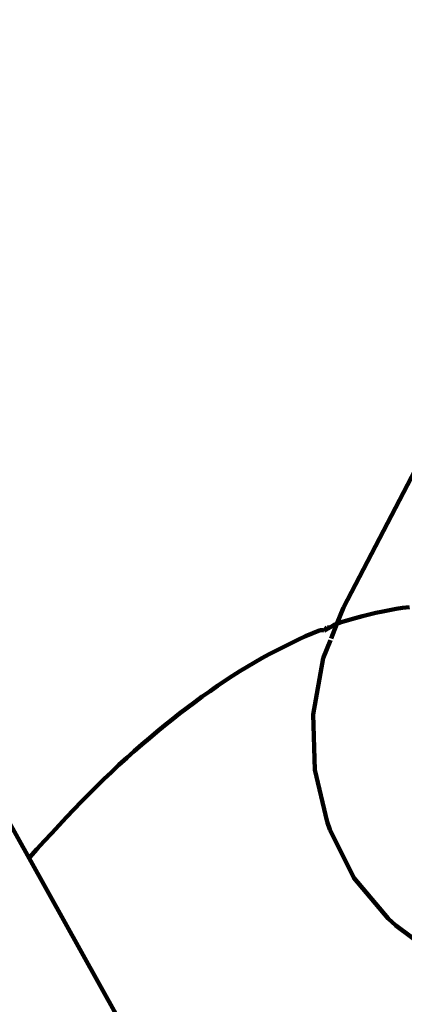
# Model space of a CAD drawing. Units: millimetres. Extents: x -3616 to 3676, y -3091 to 3031.
# Drawn here: x -397 to -385, y -810 to -780 of the extents above; entities that cross this region are included whole.
import ezdxf
from ezdxf.lldxf.tags import DXFTag

# ---------------------------------------------------------------- set-up
doc = ezdxf.new("R2010")
doc.units = ezdxf.units.MM
doc.header["$MEASUREMENT"] = 0
doc.layers.add('layer 1', color=7, linetype='Continuous')
tags = doc.linetypes.add('New Line1', pattern=[1.5, 1, -0.5]).pattern_tags.tags
tags[6:7] = [DXFTag(74, 4), DXFTag(75, 0), DXFTag(340, '0'), DXFTag(46, 1.0), DXFTag(50, 0.0), DXFTag(44, 0.0), DXFTag(45, 0.0)]
tags[4:5] = [DXFTag(74, 4), DXFTag(75, 0), DXFTag(340, '0'), DXFTag(46, 1.0), DXFTag(50, 0.0), DXFTag(44, 0.0), DXFTag(45, 0.0)]

# ---------------------------------------------------------------- blocks, each defined once
blk = doc.blocks.new('ик 0157Т-3')
at = {"layer": 'layer 1', "color": 18, "linetype": 'New Line1', "lineweight": 100, "true_color": 0x000000}
blk.add_open_spline([(3136.1484, 506.338), (3185.3897, 463.7533), (3232.0689, 417.8078), (3275.8234, 368.6877), (3275.8234, 368.6877), (3376.0821, 256.1341), (3458.899, 129.1635), (3521.8525, -7.729), (3521.8525, -7.729), (3568.3761, -108.8944), (3603.5645, -214.4904), (3628.0756, -323.0456), (3628.0756, -323.0456), (3648.6049, -413.9663), (3661.6991, -506.7397), (3668.5951, -599.677), (3668.5951, -599.677), (3675.4369, -691.8833), (3676.2275, -784.8484), (3669.5305, -877.081), (3669.5305, -877.081), (3661.5959, -986.3589), (3643.0178, -1094.3479), (3612.9302, -1199.7638), (3612.9302, -1199.7638), (3572.0531, -1342.9818), (3510.5211, -1479.5864), (3429.9643, -1604.9249), (3429.9643, -1604.9249), (3253.5187, -1879.457), (2993.8395, -2087.9556), (2691.1813, -2201.2095), (2691.1813, -2201.2095), (2563.9978, -2440.8505), (2373.1465, -2644.301), (2136.0309, -2787.7397), (2136.0309, -2787.7397), (2015.0848, -2860.9039), (1884.8958, -2916.7251), (1748.9071, -2954.9774), (1748.9071, -2954.9774), (1640.1974, -2985.5564), (1528.8535, -3004.5904), (1416.4051, -3014.1744), (1416.4051, -3014.1744), (1342.4698, -3020.4759), (1267.8104, -3022.8677), (1193.6311, -3020.8424), (1193.6311, -3020.8424), (1128.8727, -3019.0743), (1064.3203, -3013.7899), (1000.1991, -3004.4576), (1000.1991, -3004.4576), (908.8076, -2991.1564), (818.7779, -2969.74), (731.2539, -2940.2032), (731.2539, -2940.2032), (688.773, -2925.8671), (647.1552, -2909.7162), (606.4926, -2891.839), (606.4926, -2891.839), (464.2342, -2966.1326), (311.853, -3020.8407), (154.2797, -3051.9616), (154.2797, -3051.9616), (-8.0545, -3084.0229), (-174.3875, -3090.7367), (-338.7321, -3070.7678), (-338.7321, -3070.7678), (-666.824, -3030.9025), (-973.2155, -2886.4957), (-1211.927, -2657.257), (-1211.927, -2657.257), (-1243.627, -2626.8149), (-1273.9972, -2595.0014), (-1302.9338, -2561.9314), (-1302.9338, -2561.9314), (-1302.9338, -2561.9314), (-1495.8956, -2576.4652), (-1495.8956, -2576.4652), (-1495.8956, -2576.4652), (-1495.8956, -2576.4652), (-1603.1098, -2569.1785), (-1603.1098, -2569.1785), (-1603.1098, -2569.1785), (-2143.8012, -2532.4308), (-2618.9889, -2209.0293), (-2856.1343, -1725.313), (-2856.1343, -1725.313), (-2914.4364, -1606.3916), (-2956.8005, -1480.8617), (-2983.7453, -1351.2837), (-2983.7453, -1351.2837), (-3004.2896, -1252.4863), (-3015.7702, -1151.9883), (-3019.9909, -1051.2056), (-3019.9909, -1051.2056), (-3023.2923, -972.3743), (-3022.2928, -892.9632), (-3016.1761, -814.2959), (-3016.1761, -814.2959), (-3016.1186, -813.5567), (-3016.0606, -812.8175), (-3016.0022, -812.0785), (-3016.0022, -812.0785), (-3090.7049, -751.6955), (-3160.0875, -683.9073), (-3223.0101, -609.3106), (-3223.0101, -609.3106), (-3322.4604, -491.4091), (-3403.1073, -359.6142), (-3464.2018, -218.1245), (-3464.2018, -218.1245), (-3511.5715, -108.4202), (-3546.7783, 6.1162), (-3571.6338, 122.9291), (-3571.6338, 122.9291), (-3590.7068, 212.5656), (-3603.9401, 304.017), (-3610.0576, 395.4628), (-3610.0576, 395.4628), (-3616.1933, 487.1812), (-3614.9877, 579.0821), (-3605.5431, 670.5565), (-3605.5431, 670.5565), (-3592.6379, 795.548), (-3564.5275, 918.5479), (-3521.4763, 1036.6404), (-3521.4763, 1036.6404), (-3377.7142, 1430.9905), (-3076.0265, 1748.2554), (-2687.2071, 1910.3648), (-2687.2071, 1910.3648), (-2687.2071, 1910.3648), (-2588.0201, 1951.7186), (-2588.0201, 1951.7186), (-2588.0201, 1951.7186), (-2588.0201, 1951.7186), (-2483.951, 1978.5108), (-2483.951, 1978.5108), (-2483.951, 1978.5108), (-1709.182, 2177.9719), (-934.4129, 2377.433), (-159.6439, 2576.8943), (-159.6439, 2576.8943), (-115.0838, 2613.308), (-68.2123, 2647.3906), (-19.1678, 2678.9076), (-19.1678, 2678.9076), (102.1311, 2756.857), (233.4459, 2816.9544), (371.2476, 2859.0275), (371.2476, 2859.0275), (477.6141, 2891.5029), (587.072, 2913.0321), (697.5617, 2925.2689), (697.5617, 2925.2689), (786.1955, 2935.0851), (875.9273, 2939.0897), (965.0642, 2936.2302), (965.0642, 2936.2302), (1031.8291, 2934.0883), (1098.3066, 2928.0066), (1164.2119, 2917.7156), (1164.2119, 2917.7156), (1236.7489, 2936.39), (1309.2859, 2955.0644), (1381.8229, 2973.7387), (1381.8229, 2973.7387), (1381.8229, 2973.7387), (1485.8835, 3000.5287), (1485.8835, 3000.5287), (1485.8835, 3000.5287), (1485.8835, 3000.5287), (1592.7003, 3012.2123), (1592.7003, 3012.2123), (1592.7003, 3012.2123), (1624.3895, 3015.6785), (1656.1882, 3018.1406), (1688.0333, 3019.5937), (1688.0333, 3019.5937), (1939.7485, 3031.08), (2191.4447, 2979.003), (2417.9824, 2868.848), (2417.9824, 2868.848), (2570.6425, 2794.6163), (2709.8122, 2695.1614), (2829.7259, 2575.0861), (2829.7259, 2575.0861), (2941.4342, 2463.2273), (3034.8198, 2335.0899), (3108.3496, 2195.2766), (3108.3496, 2195.2766), (3172.9581, 2072.4266), (3221.8874, 1941.3494), (3255.8357, 1806.8224), (3255.8357, 1806.8224), (3289.0263, 1675.2976), (3308.0928, 1539.772), (3310.3069, 1404.0925), (3310.3069, 1404.0925), (3312.7878, 1252.0676), (3294.0065, 1100.6818), (3253.0527, 954.1453), (3253.0527, 954.1453), (3217.1261, 825.5966), (3164.9827, 703.7245), (3098.688, 591.0628), (3098.688, 591.0628), (3098.688, 591.0628), (3136.1484, 506.338), (3136.1484, 506.338)], degree=3, knots=[0, 0, 0, 0, 0.0185185, 0.0185185, 0.0185185, 0.0185185, 0.037037, 0.037037, 0.037037, 0.037037, 0.0555556, 0.0555556, 0.0555556, 0.0555556, 0.0740741, 0.0740741, 0.0740741, 0.0740741, 0.0925926, 0.0925926, 0.0925926, 0.0925926, 0.1111111, 0.1111111, 0.1111111, 0.1111111, 0.1296296, 0.1296296, 0.1296296, 0.1296296, 0.1481481, 0.1481481, 0.1481481, 0.1481482, 0.1666667, 0.1666667, 0.1666667, 0.1666667, 0.1851852, 0.1851852, 0.1851852, 0.1851852, 0.2037037, 0.2037037, 0.2037037, 0.2037037, 0.2222222, 0.2222222, 0.2222222, 0.2222222, 0.2407407, 0.2407407, 0.2407407, 0.2407408, 0.2592593, 0.2592593, 0.2592593, 0.2592593, 0.2777778, 0.2777778, 0.2777778, 0.2777778, 0.2962963, 0.2962963, 0.2962963, 0.2962963, 0.3148148, 0.3148148, 0.3148148, 0.3148148, 0.3333333, 0.3333333, 0.3333333, 0.3333333, 0.3518519, 0.3518519, 0.3518519, 0.3518519, 0.3703704, 0.3703704, 0.3703704, 0.3703704, 0.3888889, 0.3888889, 0.3888889, 0.3888889, 0.4074074, 0.4074074, 0.4074074, 0.4074074, 0.4259259, 0.4259259, 0.4259259, 0.4259259, 0.4444444, 0.4444444, 0.4444444, 0.4444445, 0.462963, 0.462963, 0.462963, 0.462963, 0.4814815, 0.4814815, 0.4814815, 0.4814815, 0.5, 0.5, 0.5, 0.5, 0.5185185, 0.5185185, 0.5185185, 0.5185185, 0.537037, 0.537037, 0.537037, 0.537037, 0.5555556, 0.5555556, 0.5555556, 0.5555556, 0.5740741, 0.5740741, 0.5740741, 0.5740741, 0.5925926, 0.5925926, 0.5925926, 0.5925926, 0.6111111, 0.6111111, 0.6111111, 0.6111111, 0.6296296, 0.6296296, 0.6296296, 0.6296296, 0.6481481, 0.6481481, 0.6481481, 0.6481482, 0.6666667, 0.6666667, 0.6666667, 0.6666667, 0.6851852, 0.6851852, 0.6851852, 0.6851852, 0.7037037, 0.7037037, 0.7037037, 0.7037037, 0.7222222, 0.7222222, 0.7222222, 0.7222222, 0.7407407, 0.7407407, 0.7407407, 0.7407408, 0.7592593, 0.7592593, 0.7592593, 0.7592593, 0.7777778, 0.7777778, 0.7777778, 0.7777778, 0.7962963, 0.7962963, 0.7962963, 0.7962963, 0.8148148, 0.8148148, 0.8148148, 0.8148148, 0.8333333, 0.8333333, 0.8333333, 0.8333333, 0.8518519, 0.8518519, 0.8518519, 0.8518519, 0.8703704, 0.8703704, 0.8703704, 0.8703704, 0.8888889, 0.8888889, 0.8888889, 0.8888889, 0.9074074, 0.9074074, 0.9074074, 0.9074074, 0.9259259, 0.9259259, 0.9259259, 0.9259259, 0.9444444, 0.9444444, 0.9444444, 0.9444445, 0.962963, 0.962963, 0.962963, 0.962963, 1, 1, 1, 1], dxfattribs=at)
at = {"layer": 'layer 1', "color": 18, "lineweight": 100, "true_color": 0x000000}
for points in [[(-396.8827, -805.769), (-396.8827, -805.769), (-425.0546, -755.2734), (-425.0546, -755.2734)], [(-392.2165, -774.0418), (-392.2165, -774.0418), (-374.9192, -780.3375), (-374.9192, -780.3375)], [(-387.1276, -797.9942), (-387.1276, -797.9942), (-380.8028, -785.8981), (-380.8028, -785.8981)], [(-387.3307, -798.5019), (-387.3307, -798.5019), (-387.1276, -797.9942), (-387.1276, -797.9942)], [(-385.7035, -798.0763), (-385.7035, -798.0763), (-385.9112, -798.1162), (-385.9112, -798.1162)], [(-385.4973, -798.041), (-385.4973, -798.041), (-385.7035, -798.0763), (-385.7035, -798.0763)], [(-385.2927, -798.0107), (-385.2927, -798.0107), (-385.4973, -798.041), (-385.4973, -798.041)], [(-385.0758, -797.9839), (-385.0758, -797.9839), (-385.2927, -798.0107), (-385.2927, -798.0107)], [(-387.1966, -798.456), (-387.1966, -798.456), (-386.9814, -798.3875), (-386.9814, -798.3875)], [(-386.9814, -798.3875), (-386.9814, -798.3875), (-386.7676, -798.3243), (-386.7676, -798.3243)], [(-386.7676, -798.3243), (-386.7676, -798.3243), (-386.542, -798.2628), (-386.542, -798.2628)], [(-386.3305, -798.2094), (-386.3305, -798.2094), (-386.542, -798.2628), (-386.542, -798.2628)], [(-386.1202, -798.1606), (-386.1202, -798.1606), (-386.3305, -798.2094), (-386.3305, -798.2094)], [(-385.9112, -798.1162), (-385.9112, -798.1162), (-386.1202, -798.1606), (-386.1202, -798.1606)], [(-388.0826, -798.7925), (-388.0826, -798.7925), (-387.8502, -798.6956), (-387.8502, -798.6956)], [(-387.8502, -798.6956), (-387.8502, -798.6956), (-387.7701, -798.7023), (-387.7701, -798.7023)], [(-387.7261, -798.7205), (-387.7261, -798.7205), (-387.7701, -798.7023), (-387.7701, -798.7023)], [(-387.7261, -798.7205), (-387.7261, -798.7205), (-387.6309, -798.6099), (-387.6309, -798.6099)], [(-387.5506, -798.6164), (-387.5506, -798.6164), (-387.7261, -798.7205), (-387.7261, -798.7205)], [(-387.6309, -798.6099), (-387.6309, -798.6099), (-387.5506, -798.6164), (-387.5506, -798.6164)], [(-387.5506, -798.6164), (-387.5506, -798.6164), (-387.4131, -798.5301), (-387.4131, -798.5301)], [(-387.5126, -798.9565), (-387.5126, -798.9565), (-387.3307, -798.5019), (-387.3307, -798.5019)], [(-387.4131, -798.5301), (-387.4131, -798.5301), (-387.3307, -798.5019), (-387.3307, -798.5019)], [(-387.3307, -798.5019), (-387.3307, -798.5019), (-387.1966, -798.456), (-387.1966, -798.456)], [(-388.7521, -799.1005), (-388.7521, -799.1005), (-388.5279, -798.993), (-388.5279, -798.993)], [(-388.5279, -798.993), (-388.5279, -798.993), (-388.3047, -798.8901), (-388.3047, -798.8901)], [(-388.3047, -798.8901), (-388.3047, -798.8901), (-388.0826, -798.7925), (-388.0826, -798.7925)], [(-387.756, -799.5648), (-387.756, -799.5648), (-387.5319, -799.0046), (-387.5319, -799.0046)], [(-389.4289, -799.4479), (-389.4289, -799.4479), (-389.2027, -799.328), (-389.2027, -799.328)], [(-389.2027, -799.328), (-389.2027, -799.328), (-388.977, -799.2122), (-388.977, -799.2122)], [(-388.977, -799.2122), (-388.977, -799.2122), (-388.7521, -799.1005), (-388.7521, -799.1005)], [(-389.8833, -799.6998), (-389.8833, -799.6998), (-389.6558, -799.5718), (-389.6558, -799.5718)], [(-389.6558, -799.5718), (-389.6558, -799.5718), (-389.4289, -799.4479), (-389.4289, -799.4479)], [(-388.0694, -801.3172), (-388.0694, -801.3172), (-387.756, -799.5648), (-387.756, -799.5648)], [(-390.3405, -799.9707), (-390.3405, -799.9707), (-390.1115, -799.8326), (-390.1115, -799.8326)], [(-390.1115, -799.8326), (-390.1115, -799.8326), (-389.8833, -799.6998), (-389.8833, -799.6998)], [(-390.5704, -800.115), (-390.5704, -800.115), (-390.8109, -800.2719), (-390.8109, -800.2719)], [(-390.5704, -800.115), (-390.5704, -800.115), (-390.3405, -799.9707), (-390.3405, -799.9707)], [(-391.0335, -800.4232), (-391.0335, -800.4232), (-391.2663, -800.586), (-391.2663, -800.586)], [(-390.8109, -800.2719), (-390.8109, -800.2719), (-391.0335, -800.4232), (-391.0335, -800.4232)], [(-391.5089, -800.7593), (-391.5089, -800.7593), (-391.7428, -800.931), (-391.7428, -800.931)], [(-391.2663, -800.586), (-391.2663, -800.586), (-391.5089, -800.7593), (-391.5089, -800.7593)], [(-391.9769, -801.1068), (-391.9769, -801.1068), (-392.2113, -801.2865), (-392.2113, -801.2865)], [(-391.7428, -800.931), (-391.7428, -800.931), (-391.9769, -801.1068), (-391.9769, -801.1068)], [(-392.2113, -801.2865), (-392.2113, -801.2865), (-392.4459, -801.4701), (-392.4459, -801.4701)], [(-388.0214, -803.0301), (-388.0214, -803.0301), (-388.0694, -801.3172), (-388.0694, -801.3172)], [(-392.6804, -801.6573), (-392.6804, -801.6573), (-392.9148, -801.8485), (-392.9148, -801.8485)], [(-392.4459, -801.4701), (-392.4459, -801.4701), (-392.6804, -801.6573), (-392.6804, -801.6573)], [(-393.1492, -802.0439), (-393.1492, -802.0439), (-393.3835, -802.2438), (-393.3835, -802.2438)], [(-392.9148, -801.8485), (-392.9148, -801.8485), (-393.1492, -802.0439), (-393.1492, -802.0439)], [(-393.3835, -802.2438), (-393.3835, -802.2438), (-393.6178, -802.4484), (-393.6178, -802.4484)], [(-393.8518, -802.6578), (-393.8518, -802.6578), (-394.0925, -802.8783), (-394.0925, -802.8783)], [(-393.6178, -802.4484), (-393.6178, -802.4484), (-393.8518, -802.6578), (-393.8518, -802.6578)], [(-394.3261, -803.097), (-394.3261, -803.097), (-394.0925, -802.8783), (-394.0925, -802.8783)], [(-394.5593, -803.3204), (-394.5593, -803.3204), (-394.3261, -803.097), (-394.3261, -803.097)], [(-387.6287, -804.6421), (-387.6287, -804.6421), (-388.0214, -803.0301), (-388.0214, -803.0301)], [(-395.0248, -803.7797), (-395.0248, -803.7797), (-394.7922, -803.5481), (-394.7922, -803.5481)], [(-394.7922, -803.5481), (-394.7922, -803.5481), (-394.5593, -803.3204), (-394.5593, -803.3204)], [(-395.2571, -804.0149), (-395.2571, -804.0149), (-395.0248, -803.7797), (-395.0248, -803.7797)], [(-395.4889, -804.2533), (-395.4889, -804.2533), (-395.2571, -804.0149), (-395.2571, -804.0149)], [(-395.9508, -804.7393), (-395.9508, -804.7393), (-395.7202, -804.4948), (-395.7202, -804.4948)], [(-395.7202, -804.4948), (-395.7202, -804.4948), (-395.4889, -804.2533), (-395.4889, -804.2533)], [(-396.1807, -804.9868), (-396.1807, -804.9868), (-395.9508, -804.7393), (-395.9508, -804.7393)], [(-387.5548, -804.8782), (-387.5548, -804.8782), (-387.6287, -804.6421), (-387.6287, -804.6421)], [(-396.4096, -805.2371), (-396.4096, -805.2371), (-396.1807, -804.9868), (-396.1807, -804.9868)], [(-386.811, -806.3729), (-386.811, -806.3729), (-387.5548, -804.8782), (-387.5548, -804.8782)], [(-396.6376, -805.4907), (-396.6376, -805.4907), (-396.4096, -805.2371), (-396.4096, -805.2371)], [(-396.8645, -805.748), (-396.8645, -805.748), (-396.6376, -805.4907), (-396.6376, -805.4907)], [(-396.8827, -805.769), (-396.8827, -805.769), (-396.8645, -805.748), (-396.8645, -805.748)], [(-389.8214, -818.4258), (-389.8214, -818.4258), (-396.8827, -805.769), (-396.8827, -805.769)], [(-385.741, -807.6405), (-385.741, -807.6405), (-386.811, -806.3729), (-386.811, -806.3729)], [(-385.5007, -807.8513), (-385.5007, -807.8513), (-385.741, -807.6405), (-385.741, -807.6405)], [(-385.5007, -807.8513), (-385.5007, -807.8513), (-384.5722, -808.5426), (-384.5722, -808.5426)]]:
    blk.add_open_spline(points, degree=3, dxfattribs=at)

msp = doc.modelspace()

# ---------------------------------------------------------------- block references
msp.add_blockref('ик 0157Т-3', (0, 0))

doc.saveas('drawing.dxf')
